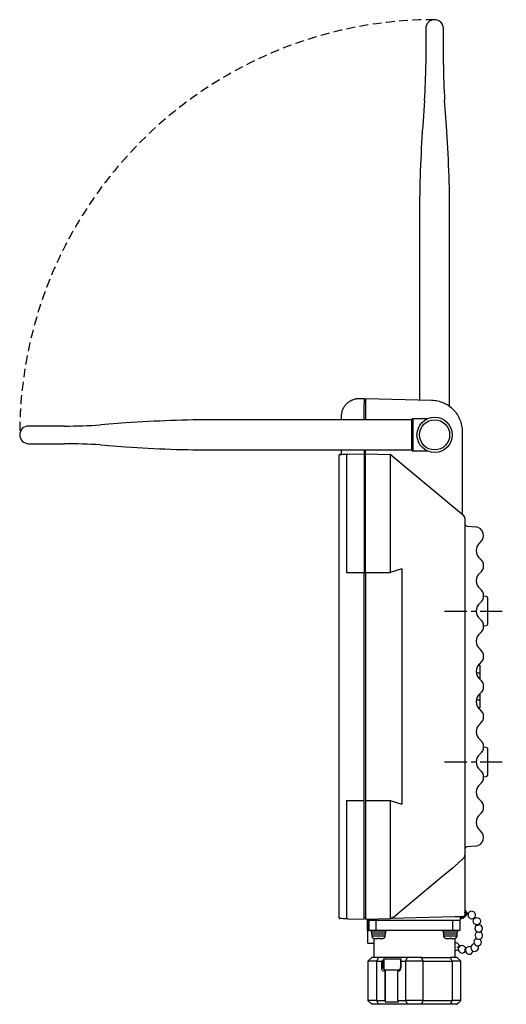
# Model space of a CAD drawing. Extents: x -669 to 669, y -333 to 333.
# Drawn here: x 475 to 669, y -58 to 333 of the extents above; entities that cross this region are included whole.
import ezdxf

# ---------------------------------------------------------------- set-up
doc = ezdxf.new("R2010")
doc.units = 0
doc.header["$LTSCALE"] = 0.277778
doc.linetypes.add('CENTER', pattern=[50.8, 31.75, -6.35, 6.35, -6.35])
doc.linetypes.add('DASHED', pattern=[19.05, 12.7, -6.35])
doc.layers.get('0').update_dxf_attribs({"linetype": 'CONTINUOUS'})

msp = doc.modelspace()

# ---------------------------------------------------------------- linework, layer by layer
at = {"color": 7, "linetype": 'CONTINUOUS'}
for p, q in [((636.92, 329.37), (636.92, 315)), ((643.92, 315), (643.92, 329.37)), ((636.42, 300.75), (635.69, 290.66)), ((645.15, 290.66), (644.43, 300.75)), ((634.42, 255.03), (634.42, 181.79)), ((646.42, 179.12), (646.42, 255.03)), ((610.24, 182.31), (612.42, 182.37)), ((612.42, 182.37), (612.42, 182.28)), ((612.42, 182.28), (612.42, 180.45)), ((612.92, 181.87), (612.42, 181.87)), ((612.42, 180.45), (612.42, 180.24)), ((612.42, 173.87), (612.42, 180.24)), ((612.92, 182.36), (639.25, 181.67)), ((612.92, 182.27), (612.92, 182.36)), ((612.92, 182.27), (612.92, 180.44)), ((612.92, 180.23), (612.92, 180.44)), ((612.92, 180.23), (612.92, 173.87)), ((517.64, 172.6), (507.54, 171.88)), ((631.42, 173.87), (553.26, 173.87)), ((603.42, 173.87), (603.42, 175.31)), ((631.42, 161.77), (631.42, 173.97)), ((637.59, 174.27), (631.72, 174.27)), ((631.72, 174.27), (631.72, 161.47)), ((493.29, 171.37), (478.92, 171.37)), ((651.42, 169.17), (651.42, 136.63)), ((478.92, 164.37), (493.29, 164.37)), ((497.64, 164.14), (497.64, 164.32)), ((507.54, 163.86), (517.64, 163.14)), ((553.26, 161.87), (631.42, 161.87)), ((603.42, 160.63), (603.42, 161.87)), ((612.42, 161.87), (612.42, 150.37)), ((612.92, 150.37), (612.92, 161.87)), ((631.72, 161.47), (637.58, 161.47)), ((602.42, -24.08), (602.42, 159.81)), ((604.05, 160.15), (605.91, 160.2)), ((605.42, 159.7), (605.42, 113.12)), ((605.91, 160.2), (612.46, 160.37)), ((612.92, 160.36), (622.75, 160.1)), ((652.06, 135.67), (622.75, 160.1)), ((622.75, 160.1), (622.75, 113.12)), ((612.42, 150.37), (612.42, 112.96)), ((612.92, 112.96), (612.92, 150.37)), ((652.42, 134.9), (652.42, 5.37)), ((653.34, 131.65), (656.73, 131.36)), ((627.42, 114.64), (622.75, 113.12)), ((627.42, 114.64), (627.42, 21.1)), ((605.42, 113.12), (612.42, 113.12)), ((612.42, -24.63), (612.42, 112.96)), ((612.92, 113.12), (622.75, 113.12)), ((612.92, 112.96), (612.92, -24.62)), ((660.95, 103.67), (659.92, 103.73)), ((661.42, 103.17), (661.42, 97.87)), ((661.42, 97.87), (661.42, 92.57)), ((659.92, 92.01), (660.95, 92.07)), ((658.47, 76.23), (657.7, 76.23)), ((658.47, 76.37), (657.8, 76.37)), ((658.47, 76.37), (658.47, 76.23)), ((658.47, 76.23), (658.47, 73.36)), ((656.96, 73.36), (658.47, 73.36)), ((658.47, 73.36), (658.47, 70.74)), ((658.47, 65), (658.47, 62.38)), ((658.47, 62.38), (656.96, 62.38)), ((657.7, 59.5), (658.47, 59.5)), ((657.8, 59.37), (658.47, 59.37)), ((658.47, 62.38), (658.47, 59.5)), ((658.47, 59.5), (658.47, 59.37)), ((660.95, 43.67), (659.92, 43.73)), ((661.42, 43.17), (661.42, 37.87)), ((661.42, 37.87), (661.42, 32.57)), ((659.92, 32.01), (660.95, 32.07)), ((605.42, 22.61), (612.42, 22.61)), ((605.42, 22.61), (605.42, -23.96)), ((612.92, 22.61), (622.75, 22.61)), ((622.75, 22.61), (627.42, 21.1)), ((622.75, 22.61), (622.75, -24.36)), ((656.73, 4.38), (653.34, 4.09)), ((652.42, 3.09), (652.42, 1.04)), ((652.42, 0.77), (652.42, -23.1)), ((648.53, -3.52), (647.76, -4.16)), ((644.69, -6.72), (632.4, -16.96)), ((647.76, -4.16), (644.69, -6.72)), ((652.42, -14.13), (652.52, -14.13)), ((632.4, -16.96), (624.16, -23.82)), ((605.91, -24.46), (604.05, -24.41)), ((605.91, -24.46), (612.42, -24.63)), ((612.92, -24.13), (612.42, -24.13)), ((612.92, -24.62), (622.75, -24.36)), ((613.72, -29.08), (613.72, -24.6)), ((647.62, -25.13), (613.72, -25.13)), ((613.92, -25.13), (613.92, -29.13)), ((614.22, -25.13), (614.22, -29.13)), ((617.22, -29.13), (617.22, -25.13)), ((648.53, -23.69), (622.92, -24.36)), ((650.32, -25.13), (647.62, -25.13)), ((647.62, -29.13), (647.62, -25.13)), ((649.2, -23.67), (648.53, -23.69)), ((649.84, -23.65), (649.2, -23.67)), ((650.43, -23.64), (649.84, -23.65)), ((650.94, -23.62), (650.43, -23.64)), ((650.62, -23.63), (650.62, -24.83)), ((650.62, -29.13), (650.62, -25.13)), ((651.37, -23.61), (650.94, -23.62)), ((651.68, -23.6), (651.37, -23.61)), ((651.87, -23.6), (651.68, -23.6)), ((651.94, -23.6), (651.87, -23.6)), ((613.72, -29.08), (613.72, -33.74)), ((613.92, -29.13), (614.22, -29.13)), ((613.92, -34.13), (613.92, -29.13)), ((617.22, -29.13), (614.22, -29.13)), ((615.14, -29.13), (615.14, -29.63)), ((615.14, -29.63), (621.14, -29.63)), ((615.39, -29.63), (615.39, -30.43)), ((615.39, -30.43), (615.46, -31.27)), ((615.39, -30.43), (620.89, -30.43)), ((615.46, -31.27), (620.81, -31.27)), ((647.62, -29.13), (617.22, -29.13)), ((620.81, -31.27), (620.89, -30.43)), ((620.89, -30.43), (620.89, -29.63)), ((621.14, -29.63), (621.14, -29.13)), ((643.71, -29.13), (643.71, -29.63)), ((643.71, -29.63), (649.71, -29.63)), ((643.96, -29.63), (643.96, -30.43)), ((643.96, -30.43), (649.46, -30.43)), ((643.96, -30.43), (644.03, -31.27)), ((644.03, -31.27), (649.39, -31.27)), ((650.62, -29.13), (647.62, -29.13)), ((649.39, -31.27), (649.46, -30.43)), ((649.46, -30.43), (649.46, -29.63)), ((649.71, -29.63), (649.71, -29.13)), ((613.92, -34.13), (616.27, -34.13)), ((616.27, -34.13), (616.27, -39.83)), ((616.38, -32.25), (616.34, -32.24)), ((616.38, -32.25), (617.74, -32.25)), ((617.74, -32.24), (617.74, -32.25)), ((618.07, -32.25), (617.74, -32.24)), ((617.74, -32.25), (617.74, -32.37)), ((618.07, -32.25), (618.11, -32.25)), ((618.11, -32.25), (618.16, -32.25)), ((618.16, -32.25), (618.2, -32.25)), ((618.54, -32.25), (618.54, -32.24)), ((618.54, -32.25), (619.89, -32.25)), ((618.54, -32.37), (618.54, -32.25)), ((619.94, -32.24), (619.89, -32.25)), ((619.94, -32.25), (619.94, -32.24)), ((644.96, -32.25), (644.91, -32.24)), ((644.96, -32.25), (646.31, -32.25)), ((646.65, -32.25), (646.31, -32.24)), ((646.31, -32.24), (646.31, -32.25)), ((646.31, -32.25), (646.31, -32.37)), ((646.65, -32.25), (646.68, -32.25)), ((646.68, -32.25), (646.74, -32.25)), ((646.74, -32.25), (646.78, -32.25)), ((647.11, -32.25), (647.11, -32.24)), ((647.11, -32.37), (647.11, -32.25)), ((647.11, -32.25), (648.47, -32.25)), ((648.51, -32.24), (648.47, -32.25)), ((648.51, -32.25), (648.51, -32.24)), ((648.57, -39.83), (648.57, -32.25)), ((615.42, -39.83), (613.92, -41.33)), ((613.92, -41.33), (613.92, -56.93)), ((617.42, -41.33), (613.92, -41.33)), ((618.17, -39.83), (615.42, -39.83)), ((617.42, -41.33), (618.17, -39.83)), ((617.42, -41.33), (619.28, -41.33)), ((617.42, -56.93), (617.42, -41.33)), ((629.67, -39.83), (618.17, -39.83)), ((619.28, -41.33), (619.96, -40.83)), ((619.28, -41.33), (619.28, -43.83)), ((619.96, -40.83), (620.21, -40.33)), ((619.96, -43.83), (619.96, -40.83)), ((620.21, -40.33), (627.14, -40.33)), ((620.21, -40.33), (620.21, -43.83)), ((627.14, -40.33), (626.89, -40.83)), ((626.89, -40.83), (626.89, -43.83)), ((626.89, -40.83), (627.07, -41.33)), ((627.07, -43.83), (627.07, -41.33)), ((627.07, -41.33), (628.92, -41.33)), ((628.92, -41.33), (629.67, -39.83)), ((635.92, -41.33), (628.92, -41.33)), ((628.92, -41.33), (628.92, -56.93)), ((635.17, -39.83), (629.67, -39.83)), ((635.17, -39.83), (646.67, -39.83)), ((635.92, -41.33), (635.17, -39.83)), ((635.92, -56.93), (635.92, -41.33)), ((635.92, -41.33), (647.42, -41.33)), ((646.67, -39.83), (647.42, -41.33)), ((649.42, -39.83), (646.67, -39.83)), ((650.92, -41.33), (647.42, -41.33)), ((647.42, -41.33), (647.42, -56.93)), ((649.42, -39.83), (650.92, -41.33)), ((650.92, -56.93), (650.92, -41.33)), ((619.28, -43.83), (619.96, -43.83)), ((619.96, -43.83), (620.21, -43.83)), ((620.83, -44.83), (620.58, -45.33)), ((620.58, -45.33), (620.58, -56.93)), ((620.83, -44.83), (620.83, -57.43)), ((626.02, -44.83), (620.83, -44.83)), ((625.77, -45.33), (626.02, -44.83)), ((625.77, -56.93), (625.77, -45.33)), ((626.89, -43.83), (627.07, -43.83)), ((613.92, -56.93), (615.42, -58.43)), ((617.42, -56.93), (613.92, -56.93)), ((618.17, -58.43), (615.42, -58.43)), ((618.17, -58.43), (617.42, -56.93)), ((617.42, -56.93), (620.58, -56.93)), ((629.67, -58.43), (618.17, -58.43)), ((620.58, -56.93), (620.83, -57.43)), ((620.83, -57.43), (626.02, -57.43)), ((626.02, -57.43), (625.77, -56.93)), ((625.77, -56.93), (628.92, -56.93)), ((628.92, -56.93), (629.67, -58.43)), ((635.92, -56.93), (628.92, -56.93)), ((635.17, -58.43), (629.67, -58.43)), ((635.17, -58.43), (635.92, -56.93)), ((646.67, -58.43), (635.17, -58.43)), ((635.92, -56.93), (647.42, -56.93)), ((647.42, -56.93), (646.67, -58.43)), ((649.33, -58.43), (646.67, -58.43)), ((650.8, -56.93), (647.42, -56.93)), ((649.33, -58.43), (650.8, -56.93)), ((649.33, -58.43), (649.42, -58.43)), ((649.42, -58.43), (650.92, -56.93)), ((650.92, -56.93), (650.8, -56.93))]:
    msp.add_line(p, q, dxfattribs=at)
at = {"color": 7, "linetype": 'CENTER'}
for p, q in [((644.42, 97.87), (668.95, 97.87)), ((644.42, 37.87), (668.15, 37.87))]:
    msp.add_line(p, q, dxfattribs=at)
at = {"color": 7, "linetype": 'CONTINUOUS'}
for centre, radius in [((640.42, 167.87), 7), ((640.42, 167.87), 6), ((657.23, -25.39), 1.5)]:
    msp.add_circle(centre, radius, dxfattribs=at)
at = {"color": 7, "linetype": 'DASHED'}
msp.add_arc((640.42, 167.87), 165, 90, 180, dxfattribs=at)
at = {"color": 7, "linetype": 'CONTINUOUS'}
for centre, radius, start, end in [((640.42, 329.37), 3.5, 0, 180), ((436.92, 315), 200, 355.9144, 0), ((843.92, 315), 200, 180, 184.0856), ((1134.42, 255.03), 500, 175.9144, 180), ((146.42, 255.03), 500, 0, 4.0856), ((553.26, -326.13), 500, 90, 94.0856), ((631.72, 173.97), 0.3, 90, 180), ((478.92, 167.87), 3.5, 90, 180), ((493.29, 371.37), 200, 270, 274.0856), ((478.92, 167.87), 3.5, 180, 270), ((493.29, -35.63), 200, 85.9144, 90), ((553.26, 661.87), 500, 265.9144, 270), ((602.92, 160.62), 0.5, 271.5, 0.0001), ((631.72, 161.77), 0.3, 180, 270), ((602.72, 159.81), 0.3, 91.4999, 179.9999), ((605.92, 159.7), 0.5, 91.4999, 180), ((651.42, 134.9), 1, 0, 50.1943), ((653.42, 132.65), 1, 180, 265), ((656.42, 127.87), 3.5, 306.8699, 85), ((660.92, 121.87), 4, 126.8699, 233.1301), ((656.42, 115.87), 3.5, 306.8699, 53.1301), ((660.92, 109.87), 4, 126.8699, 233.1301), ((656.42, 103.87), 3.5, 306.8699, 53.1301), ((660.92, 103.17), 0.5, 0, 87), ((660.92, 97.87), 4, 126.8699, 233.1301), ((656.42, 91.87), 3.5, 306.8699, 53.1301), ((660.92, 92.57), 0.5, 273, 0), ((660.92, 85.87), 4, 126.8699, 233.1301), ((656.42, 79.87), 3.5, 306.8699, 53.1301), ((660.92, 73.87), 4, 126.8699, 233.1301), ((656.42, 67.87), 3.5, 306.8699, 53.1301), ((660.92, 61.87), 4, 126.8699, 233.1301), ((656.42, 55.87), 3.5, 306.8699, 53.1301), ((660.92, 49.87), 4, 126.8699, 233.1301), ((656.42, 43.87), 3.5, 306.8699, 53.1301), ((660.92, 43.17), 0.5, 0, 87), ((660.92, 37.87), 4, 126.8699, 233.1301), ((656.42, 31.87), 3.5, 306.8699, 53.1301), ((660.92, 32.57), 0.5, 273, 0), ((660.92, 25.87), 4, 126.8699, 233.1301), ((656.42, 19.87), 3.5, 306.8699, 53.1301), ((660.92, 13.87), 4, 126.8699, 233.1301), ((656.42, 7.87), 3.5, 275, 53.1301), ((653.42, 3.09), 1, 95, 179.9999), ((650.92, -22.43), 1.9, 260.9153, 37.8636), ((651.92, -23.1), 0.5, 271.5, 359.9997), ((651.78, -22.33), 1.5, 290.9593, 346.3913), ((651.78, -22.33), 1.5, 13.2028, 64.4748), ((650.92, -22.43), 1.6, 339.6359, 20.3641), ((655.22, -22.95), 1.5, 180, 162.5134), ((655.22, -22.95), 1.5, 162.5134, 180), ((602.72, -24.08), 0.3, 180.0001, 268.5001), ((605.92, -23.96), 0.5, 180, 268.4979), ((650.32, -24.83), 0.3, 270, 0.0005), ((650.92, -22.43), 1.6, 259.1931, 313.8678), ((651.78, -22.33), 1.5, 239.6882, 267.4644), ((657.98, -28.25), 1.5, 180, 95.3813), ((657.98, -28.25), 1.5, 114.082, 180), ((616.56, -31.17), 1.1, 185, 266.2359), ((619.72, -31.17), 1.1, 273.7645, 355), ((645.13, -31.17), 1.1, 185, 266.2357), ((648.29, -31.17), 1.1, 273.7644, 355), ((658.03, -31.08), 1.5, 180, 71.9136), ((658.03, -31.08), 1.5, 110.2968, 180), ((618.14, -23.43), 8.99, 259.4044, 263.6143), ((618.14, -23.43), 8.99, 276.3857, 280.5957), ((646.71, -23.43), 8.99, 259.4043, 263.6143), ((646.71, -23.43), 8.99, 276.3857, 280.5957), ((648.76, -35.5), 1.5, 358.8993, 96.9834), ((651.34, -36.56), 1.5, 7.0807, 180), ((656.35, -35.9), 1.5, 95.7329, 180), ((656.35, -35.9), 1.5, 180, 27.2614), ((657.54, -33.72), 1.5, 106.0765, 180), ((657.54, -33.72), 1.5, 180, 52.6375), ((648.76, -35.5), 1.5, 263.0166, 316.3224), ((651.34, -36.56), 1.5, 180, 334.9786), ((654.19, -37.01), 1.5, 62.9555, 180), ((654.19, -37.01), 1.5, 180, 351.5844), ((620.68, -43.92), 1.41, 176.1885, 265.5981), ((620.9, -43.89), 0.94, 176.189, 265.5976), ((621.16, -43.89), 0.95, 176.4397, 260.7302), ((625.66, -43.92), 1.41, 274.4018, 3.8115), ((625.95, -43.89), 0.94, 274.4023, 3.811)]:
    msp.add_arc(centre, radius, start, end, dxfattribs=at)
for centre, major_axis, ratio, start_param, end_param in [((613.92, -29.08), (0.2, 0), 0.276984, 3.141541, 4.71239), ((613.92, -33.74), (0, 0.389), 0.514496, 1.570796, 3.141594), ((632.42, -34.13), (0, 26.92), 0.6, 1.500461, 1.570796)]:
    msp.add_ellipse(centre, major_axis=major_axis, ratio=ratio, start_param=start_param, end_param=end_param, dxfattribs=at)
for points, knots in [([(603.42, 175.31), (603.42, 175.77), (603.47, 176.22), (603.64, 177.1), (603.77, 177.53), (604.11, 178.37), (604.32, 178.77), (604.81, 179.52), (605.09, 179.87), (605.73, 180.52), (606.07, 180.81), (606.62, 181.2), (606.81, 181.32), (607.21, 181.54), (607.41, 181.64), (608.03, 181.91), (608.46, 182.05), (609.33, 182.24), (609.79, 182.3), (610.24, 182.31)], [0, 0, 0, 0, 0.125, 0.125, 0.25, 0.25, 0.375, 0.375, 0.5, 0.5, 0.625, 0.625, 0.6875, 0.6875, 0.75, 0.75, 0.875, 0.875, 1, 1, 1, 1]), ([(639.25, 181.67), (639.66, 181.66), (640.06, 181.63), (640.86, 181.53), (641.26, 181.46), (642.43, 181.2), (643.19, 180.95), (644.31, 180.46), (644.67, 180.28), (645.37, 179.89), (645.71, 179.68), (646.69, 179), (647.31, 178.48), (648.44, 177.32), (648.94, 176.69), (649.6, 175.69), (649.8, 175.34), (650.18, 174.63), (650.35, 174.26), (650.81, 173.14), (651.03, 172.37), (651.34, 170.8), (651.42, 169.98), (651.42, 169.17)], [0, 0, 0, 0, 0.0625, 0.0625, 0.125, 0.125, 0.25, 0.25, 0.3125, 0.3125, 0.375, 0.375, 0.5, 0.5, 0.625, 0.625, 0.6875, 0.6875, 0.75, 0.75, 0.875, 0.875, 1, 1, 1, 1]), ([(651.94, -0.32), (652.11, -0.16), (652.23, 0.03), (652.35, 0.32), (652.38, 0.42), (652.41, 0.63), (652.42, 0.73), (652.42, 0.84)], [0, 0, 0, 0, 0.5, 0.5, 0.75, 0.75, 1, 1, 1, 1]), ([(651.94, -0.32), (651.75, -0.5), (651.52, -0.72), (651.13, -1.08), (650.99, -1.2), (650.71, -1.47), (650.56, -1.6), (650.12, -2.02), (649.81, -2.31), (649.18, -2.91), (648.85, -3.21), (648.53, -3.52)], [0, 0, 0, 0, 0.25, 0.25, 0.375, 0.375, 0.5, 0.5, 0.75, 0.75, 1, 1, 1, 1]), ([(653.23, -22.67), (653.25, -22.68), (653.29, -22.68), (653.33, -22.65), (653.37, -22.6), (653.42, -22.54), (653.46, -22.47), (653.49, -22.43), (653.5, -22.42)], [0, 0, 0, 0, 0.213989, 0.383204, 0.554957, 0.725726, 0.892114, 1, 1, 1, 1]), ([(653.24, -22.57), (653.24, -22.54), (653.24, -22.48), (653.24, -22.36), (653.24, -22.24), (653.24, -22.13), (653.24, -22.05), (653.24, -21.99), (653.24, -21.99), (653.24, -21.98)], [0, 0, 0, 0, 0.146176, 0.292369, 0.438157, 0.583255, 0.727761, 0.872029, 1, 1, 1, 1]), ([(653.57, -22.33), (653.54, -22.28), (653.49, -22.19), (653.4, -22.1), (653.31, -22.03), (653.26, -22.01), (653.24, -22)], [0, 0, 0, 0, 0.277311, 0.530359, 0.786431, 1, 1, 1, 1]), ([(653.24, -22.68), (653.24, -22.68), (653.24, -22.67), (653.24, -22.63), (653.24, -22.59), (653.24, -22.57)], [0, 0, 0, 0, 0.307509, 0.732329, 1, 1, 1, 1]), ([(653.75, -22.68), (653.75, -22.66), (653.75, -22.62), (653.78, -22.53), (653.81, -22.42), (653.86, -22.31), (653.91, -22.21), (653.96, -22.14), (653.99, -22.1), (654, -22.1), (654.01, -22.1)], [0, 0, 0, 0, 0.1076072, 0.2502756, 0.3942748, 0.5407471, 0.6897053, 0.8400636, 0.99013, 1, 1, 1, 1]), ([(624.16, -23.82), (623.93, -23.92), (623.69, -24.02), (623.35, -24.17), (623.24, -24.22), (623.08, -24.28), (623.03, -24.31), (622.95, -24.34), (622.92, -24.36), (622.92, -24.36)], [0, 0, 0, 0, 0.5, 0.5, 0.75, 0.75, 0.875, 0.875, 1, 1, 1, 1]), ([(656.31, -24.47), (656.31, -24.47), (656.29, -24.45), (656.29, -24.41), (656.31, -24.33), (656.37, -24.26), (656.45, -24.18), (656.55, -24.12), (656.66, -24.08), (656.75, -24.06), (656.8, -24.06), (656.82, -24.06)], [0, 0, 0, 0, 0.003167, 0.132959, 0.262141, 0.390993, 0.519944, 0.649374, 0.779431, 0.909986, 1, 1, 1, 1]), ([(657.46, -27.19), (657.45, -27.18), (657.43, -27.15), (657.43, -27.09), (657.46, -27.02), (657.54, -26.96), (657.63, -26.91), (657.75, -26.88), (657.87, -26.87), (657.96, -26.88), (658.01, -26.91), (658.03, -26.91)], [0, 0, 0, 0, 0.06359, 0.186484, 0.309111, 0.431462, 0.553661, 0.675894, 0.798326, 0.921037, 1, 1, 1, 1]), ([(616.34, -32.24), (616.34, -32.24), (616.34, -32.25), (616.34, -32.25), (616.34, -32.25)], [0, 0, 0, 0, 0.664, 1, 1, 1, 1]), ([(617.74, -32.37), (617.73, -32.37), (617.72, -32.39), (617.62, -32.4), (617.46, -32.39), (617.3, -32.38), (617.18, -32.37), (617.14, -32.37)], [0, 0, 0, 0, 0.213455, 0.427187, 0.639478, 0.851142, 1, 1, 1, 1]), ([(618.54, -32.24), (618.46, -32.24), (618.35, -32.25), (618.24, -32.25), (618.2, -32.25)], [0, 0, 0, 0, 0.663985, 1, 1, 1, 1]), ([(619.14, -32.37), (619.07, -32.37), (618.94, -32.39), (618.76, -32.4), (618.62, -32.39), (618.55, -32.38), (618.54, -32.37), (618.54, -32.37)], [0, 0, 0, 0, 0.213455, 0.427188, 0.639476, 0.851141, 1, 1, 1, 1]), ([(644.91, -32.24), (644.91, -32.24), (644.91, -32.25), (644.91, -32.25), (644.91, -32.25)], [0, 0, 0, 0, 0.664, 1, 1, 1, 1]), ([(646.31, -32.37), (646.31, -32.37), (646.29, -32.39), (646.19, -32.4), (646.04, -32.39), (645.87, -32.38), (645.76, -32.37), (645.71, -32.37)], [0, 0, 0, 0, 0.213455, 0.427186, 0.639477, 0.85114, 1, 1, 1, 1]), ([(647.11, -32.24), (647.04, -32.24), (646.93, -32.25), (646.81, -32.25), (646.78, -32.25)], [0, 0, 0, 0, 0.66399, 1, 1, 1, 1]), ([(647.71, -32.37), (647.64, -32.37), (647.51, -32.39), (647.33, -32.4), (647.2, -32.39), (647.12, -32.38), (647.11, -32.37), (647.11, -32.37)], [0, 0, 0, 0, 0.213455, 0.427187, 0.639477, 0.851141, 1, 1, 1, 1]), ([(656.62, -34.97), (656.62, -34.96), (656.63, -34.93), (656.64, -34.91), (656.65, -34.9)], [0, 0, 0, 0, 0.389408, 1, 1, 1, 1]), ([(658.08, -32.58), (658.09, -32.59), (658.12, -32.61), (658.13, -32.64), (658.14, -32.66)], [0, 0, 0, 0, 0.170731, 1, 1, 1, 1]), ([(649.51, -35.88), (649.51, -35.88), (649.52, -35.84), (649.57, -35.77), (649.65, -35.68), (649.73, -35.63), (649.82, -35.61), (649.9, -35.64), (649.96, -35.69), (650, -35.78), (649.99, -35.85), (649.99, -35.89)], [0, 0, 0, 0, 0.009345, 0.133285, 0.257532, 0.381951, 0.506244, 0.630174, 0.753675, 0.87687, 1, 1, 1, 1]), ([(652.37, -36.71), (652.37, -36.7), (652.39, -36.67), (652.43, -36.61), (652.5, -36.55), (652.57, -36.54), (652.64, -36.56), (652.69, -36.62), (652.71, -36.7), (652.72, -36.81), (652.71, -36.89), (652.7, -36.93)], [0, 0, 0, 0, 0.0075722, 0.1322743, 0.2563755, 0.3799183, 0.5031581, 0.6264937, 0.7503261, 0.8748652, 1, 1, 1, 1])]:
    msp.add_open_spline(points, degree=3, knots=knots, dxfattribs=at)
for points in [[(602.72, 160.11), (603.16, 160.13), (603.6, 160.14), (604.05, 160.15)], [(652.42, 134.89), (652.42, 134.88), (652.42, 134.87), (652.42, 134.84)], [(652.42, 134.84), (652.42, 134.82), (652.42, 134.79), (652.42, 134.75)], [(652.42, 5.37), (652.42, 5.17), (652.42, 4.97), (652.42, 4.77)], [(652.42, 4.77), (652.42, 4.57), (652.42, 4.37), (652.42, 4.18)], [(652.42, 4.18), (652.42, 3.98), (652.42, 3.79), (652.42, 3.6)], [(652.42, 3.6), (652.42, 3.42), (652.42, 3.23), (652.42, 3.06)], [(652.42, 3.06), (652.42, 2.71), (652.42, 2.39), (652.42, 2.1)], [(652.42, 2.1), (652.42, 1.96), (652.42, 1.83), (652.42, 1.71)], [(652.42, 1.71), (652.42, 1.59), (652.42, 1.48), (652.42, 1.38)], [(652.42, 1.38), (652.42, 1.28), (652.42, 1.2), (652.42, 1.13)], [(652.42, 1.13), (652.42, 1.05), (652.42, 0.99), (652.42, 0.95)], [(652.42, 0.95), (652.42, 0.9), (652.42, 0.87), (652.42, 0.85)], [(604.05, -24.41), (603.6, -24.4), (603.16, -24.39), (602.72, -24.38)]]:
    msp.add_open_spline(points, degree=3, dxfattribs=at)

doc.saveas('drawing.dxf')
